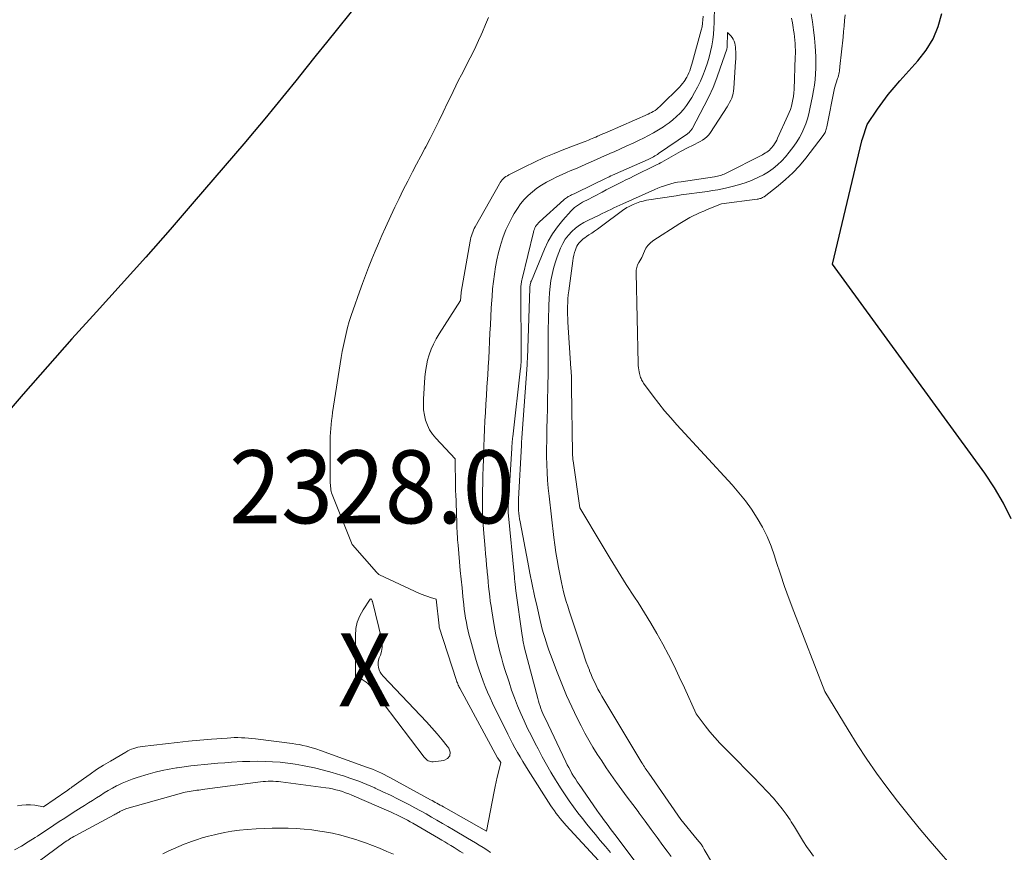
# Model space of a CAD drawing. Units: feet. Extents: x 1166699 to 1176672, y 7076370 to 7083870.
# Drawn here: x 1167665 to 1167800, y 7082029 to 7082143 of the extents above; entities that cross this region are included whole.
import ezdxf
from ezdxf.enums import TextEntityAlignment as Align

# ---------------------------------------------------------------- set-up
doc = ezdxf.new("R2010")
doc.units = ezdxf.units.FT
doc.header["$MEASUREMENT"] = 0
for name, color, linetype, lineweight in [('Level 44', 7, 'Continuous', 0), ('Level 45', 7, 'Continuous', 0), ('Level 46', 7, 'Continuous', 0)]:
    doc.layers.add(name, color=color, linetype=linetype, lineweight=lineweight)
doc.styles.add('Style-ENGINEERING', font='ENGINEERING.shx')

msp = doc.modelspace()

# ---------------------------------------------------------------- linework, layer by layer
at = {"layer": 'Level 44', "color": 32, "linetype": 'Continuous', "lineweight": 30, "elevation": 2330, "flags": 128}
for points in [[(1167712.17, 7082145.61), (1167707.47, 7082139.72), (1167706.07, 7082137.96), (1167704.66, 7082136.21), (1167703.26, 7082134.46), (1167701.85, 7082132.71), (1167700.44, 7082130.96), (1167699.01, 7082129.23), (1167697.57, 7082127.51), (1167696.12, 7082125.8), (1167689.32, 7082117.89), (1167686.02, 7082114.08), (1167682.69, 7082110.29), (1167679.33, 7082106.53), (1167675.94, 7082102.79), (1167672.55, 7082099.06), (1167669.19, 7082095.29), (1167665.88, 7082091.5), (1167662.59, 7082087.67)], [(1167801.4, 7082074.38), (1167800.34, 7082076.56), (1167799.1, 7082078.64), (1167797.75, 7082080.65), (1167776.87, 7082109.3), (1167780.88, 7082126.23), (1167780.92, 7082126.32), (1167780.93, 7082126.37), (1167780.95, 7082126.42), (1167780.97, 7082126.47), (1167780.98, 7082126.52), (1167781.62, 7082128.48), (1167783.04, 7082130.55), (1167783.76, 7082131.57), (1167784.52, 7082132.56), (1167785.31, 7082133.53), (1167786.13, 7082134.47), (1167788.59, 7082137.19), (1167789.72, 7082138.66), (1167790.67, 7082140.21), (1167791.37, 7082141.9), (1167791.89, 7082143.67)]]:
    msp.add_lwpolyline(points, dxfattribs=at)
at = {"layer": 'Level 45', "color": 32, "linetype": 'Continuous', "lineweight": 0, "flags": 128}
for points, elevation in [([(1167760.67, 7082144.74), (1167760.64, 7082142.46), (1167760.6, 7082141.65), (1167760.54, 7082140.85), (1167760.44, 7082140.06), (1167760.31, 7082139.26), (1167760.14, 7082138.48), (1167759.95, 7082137.7), (1167759.72, 7082136.93), (1167759.47, 7082136.16), (1167759.42, 7082136.02), (1167759.11, 7082135.2), (1167758.76, 7082134.4), (1167758.38, 7082133.61), (1167757.96, 7082132.84), (1167757.58, 7082132.18), (1167757.22, 7082131.61), (1167756.84, 7082131.06), (1167756.42, 7082130.54), (1167755.97, 7082130.04), (1167755.49, 7082129.57), (1167754.99, 7082129.12), (1167754.46, 7082128.71), (1167753.91, 7082128.31), (1167753.7, 7082128.17), (1167753.03, 7082127.74), (1167752.34, 7082127.33), (1167751.64, 7082126.95), (1167750.93, 7082126.59), (1167750.38, 7082126.33), (1167749.52, 7082125.93), (1167748.67, 7082125.52), (1167747.81, 7082125.13), (1167746.94, 7082124.74), (1167746.65, 7082124.61), (1167745.93, 7082124.29), (1167745.21, 7082123.97), (1167744.5, 7082123.66), (1167743.78, 7082123.34), (1167743.06, 7082123.02), (1167742.34, 7082122.71), (1167741.61, 7082122.4), (1167740.89, 7082122.1), (1167740.5, 7082121.94), (1167739.78, 7082121.62), (1167739.06, 7082121.29), (1167738.36, 7082120.94), (1167737.66, 7082120.57), (1167736.98, 7082120.16), (1167736.33, 7082119.73), (1167735.72, 7082119.25), (1167735.14, 7082118.73), (1167734.6, 7082118.17), (1167734.09, 7082117.58), (1167733.65, 7082116.94), (1167733.23, 7082116.28), (1167732.99, 7082115.85), (1167732.52, 7082114.93), (1167732.09, 7082114), (1167731.72, 7082113.04), (1167731.39, 7082112.07), (1167731.34, 7082111.89), (1167731.08, 7082110.92), (1167730.84, 7082109.93), (1167730.65, 7082108.93), (1167730.5, 7082107.93), (1167730.37, 7082106.92), (1167730.26, 7082105.91), (1167730.18, 7082104.9), (1167730.11, 7082103.89), (1167730.08, 7082103.29), (1167730.01, 7082102.14), (1167729.95, 7082100.99), (1167729.89, 7082099.84), (1167729.84, 7082098.69), (1167729.78, 7082097.53), (1167729.72, 7082096.38), (1167729.65, 7082095.23), (1167729.58, 7082094.08), (1167729.55, 7082093.6), (1167729.48, 7082092.44), (1167729.41, 7082091.29), (1167729.34, 7082090.13), (1167729.27, 7082088.97), (1167729.21, 7082087.81), (1167729.15, 7082086.65), (1167729.1, 7082085.49), (1167729.06, 7082084.33), (1167729.04, 7082083.69), (1167729, 7082082.57), (1167728.96, 7082081.45), (1167728.93, 7082080.33), (1167728.9, 7082079.21), (1167728.88, 7082078.31), (1167728.86, 7082077.64), (1167728.86, 7082076.97), (1167728.86, 7082076.29), (1167728.87, 7082075.62), (1167728.89, 7082074.95), (1167728.92, 7082074.28), (1167728.96, 7082073.61), (1167729.01, 7082072.94), (1167729.23, 7082070.33), (1167729.3, 7082069.57), (1167729.36, 7082068.8), (1167729.43, 7082068.04), (1167729.5, 7082067.28), (1167729.52, 7082067.08), (1167729.58, 7082066.42), (1167729.65, 7082065.75), (1167729.71, 7082065.09), (1167729.78, 7082064.42), (1167729.86, 7082063.76), (1167729.94, 7082063.1), (1167730.04, 7082062.43), (1167730.14, 7082061.77), (1167730.44, 7082060.02), (1167730.57, 7082059.24), (1167730.72, 7082058.46), (1167730.89, 7082057.69), (1167731.06, 7082056.92), (1167731.25, 7082056.15), (1167731.46, 7082055.38), (1167731.68, 7082054.62), (1167731.91, 7082053.87), (1167732.51, 7082051.97), (1167732.87, 7082050.89), (1167733.26, 7082049.82), (1167733.68, 7082048.76), (1167734.11, 7082047.71), (1167734.58, 7082046.67), (1167735.06, 7082045.64), (1167735.57, 7082044.61), (1167736.08, 7082043.6), (1167736.49, 7082042.83), (1167737.06, 7082041.75), (1167737.65, 7082040.69), (1167738.26, 7082039.64), (1167738.88, 7082038.59), (1167739.1, 7082038.23), (1167739.64, 7082037.38), (1167740.19, 7082036.54), (1167740.76, 7082035.71), (1167741.35, 7082034.89), (1167741.95, 7082034.09), (1167742.57, 7082033.29), (1167743.2, 7082032.51), (1167743.83, 7082031.73), (1167744.35, 7082031.1), (1167745.03, 7082030.27), (1167745.72, 7082029.44), (1167746.41, 7082028.61)], 2324), ([(1167729.69, 7082143.16), (1167729.27, 7082142.16), (1167728.85, 7082141.16), (1167728.68, 7082140.76), (1167728.32, 7082139.97), (1167727.95, 7082139.18), (1167727.57, 7082138.4), (1167727.18, 7082137.62), (1167726.77, 7082136.84), (1167726.38, 7082136.07), (1167725.99, 7082135.3), (1167725.6, 7082134.53), (1167725.22, 7082133.76), (1167724.84, 7082132.99), (1167724.46, 7082132.21), (1167724.09, 7082131.43), (1167723.47, 7082130.14), (1167722.89, 7082128.94), (1167722.3, 7082127.75), (1167721.69, 7082126.57), (1167721.08, 7082125.39), (1167720.97, 7082125.19), (1167720.4, 7082124.11), (1167719.83, 7082123.04), (1167719.27, 7082121.96), (1167718.71, 7082120.88), (1167718.61, 7082120.69), (1167718.01, 7082119.51), (1167717.42, 7082118.32), (1167716.84, 7082117.13), (1167716.28, 7082115.93), (1167715.56, 7082114.35), (1167715.07, 7082113.26), (1167714.6, 7082112.17), (1167714.13, 7082111.08), (1167713.68, 7082109.98), (1167713.24, 7082108.87), (1167712.81, 7082107.76), (1167712.4, 7082106.65), (1167712, 7082105.53), (1167711.13, 7082103.06), (1167710.86, 7082102.26), (1167710.6, 7082101.45), (1167710.37, 7082100.64), (1167710.16, 7082099.82), (1167709.97, 7082099), (1167709.79, 7082098.17), (1167709.63, 7082097.34), (1167709.49, 7082096.5), (1167708.31, 7082088.96), (1167708.23, 7082088.42), (1167708.16, 7082087.87), (1167708.1, 7082087.33), (1167708.05, 7082086.78), (1167708.01, 7082086.23), (1167707.98, 7082085.69), (1167707.97, 7082085.14), (1167707.97, 7082084.59), (1167708, 7082079.27), (1167708.01, 7082079.05), (1167708.03, 7082078.82), (1167708.05, 7082078.6), (1167708.08, 7082078.38), (1167708.13, 7082078.15), (1167708.18, 7082077.94), (1167708.25, 7082077.72), (1167708.33, 7082077.51), (1167711, 7082070.89), (1167711.03, 7082070.83), (1167714.33, 7082067.06), (1167714.38, 7082067.01), (1167714.42, 7082066.96), (1167714.47, 7082066.92), (1167714.51, 7082066.87), (1167714.57, 7082066.83), (1167714.62, 7082066.79), (1167714.67, 7082066.76), (1167714.73, 7082066.73), (1167720.23, 7082064.17), (1167720.6, 7082064.01), (1167720.97, 7082063.86), (1167721.36, 7082063.72), (1167721.74, 7082063.6), (1167722.52, 7082063.37), (1167722.91, 7082059.7), (1167722.91, 7082059.68), (1167722.92, 7082059.67), (1167722.92, 7082059.65), (1167722.92, 7082059.63), (1167722.93, 7082059.57), (1167722.94, 7082059.56), (1167722.94, 7082059.54), (1167722.94, 7082059.52), (1167722.95, 7082059.51), (1167725.27, 7082052.34), (1167725.32, 7082052.19), (1167725.37, 7082052.04), (1167725.43, 7082051.89), (1167725.49, 7082051.75), (1167725.55, 7082051.6), (1167725.62, 7082051.46), (1167725.69, 7082051.32), (1167725.76, 7082051.18), (1167730.95, 7082041.61), (1167730.98, 7082041.56), (1167731.38, 7082040.95), (1167731.06, 7082039.64), (1167730.9, 7082038.98), (1167730.75, 7082038.32), (1167730.61, 7082037.66), (1167730.48, 7082037), (1167729.41, 7082031.54), (1167723.5, 7082034.88), (1167723.28, 7082035.01), (1167723.06, 7082035.13), (1167722.84, 7082035.26), (1167722.62, 7082035.38), (1167722.4, 7082035.5), (1167722.18, 7082035.63), (1167721.95, 7082035.75), (1167721.73, 7082035.87), (1167716.18, 7082038.9), (1167715.79, 7082039.11), (1167715.4, 7082039.31), (1167715, 7082039.5), (1167714.61, 7082039.69), (1167714.21, 7082039.87), (1167713.8, 7082040.04), (1167713.39, 7082040.2), (1167712.98, 7082040.35), (1167706.63, 7082042.62), (1167706.16, 7082042.79), (1167705.68, 7082042.94), (1167705.21, 7082043.07), (1167704.72, 7082043.2), (1167704.24, 7082043.32), (1167703.75, 7082043.42), (1167703.26, 7082043.5), (1167702.77, 7082043.57), (1167697.72, 7082044.22), (1167697.24, 7082044.28), (1167696.76, 7082044.32), (1167696.28, 7082044.35), (1167695.8, 7082044.37), (1167695.32, 7082044.38), (1167694.83, 7082044.38), (1167694.35, 7082044.36), (1167693.87, 7082044.33), (1167691.69, 7082044.17), (1167690.12, 7082044.04), (1167688.55, 7082043.9), (1167686.98, 7082043.73), (1167685.41, 7082043.55), (1167682.19, 7082043.16), (1167681.9, 7082043.11), (1167681.6, 7082043.06), (1167681.32, 7082042.98), (1167681.03, 7082042.9), (1167680.75, 7082042.8), (1167680.48, 7082042.69), (1167680.21, 7082042.56), (1167679.95, 7082042.41), (1167677.83, 7082041.17), (1167676.88, 7082040.6), (1167675.95, 7082040.01), (1167675.04, 7082039.39), (1167674.14, 7082038.75), (1167672.53, 7082037.58), (1167672.44, 7082037.52), (1167672.36, 7082037.45), (1167672.27, 7082037.39), (1167672.18, 7082037.33), (1167672.1, 7082037.27), (1167672.01, 7082037.2), (1167671.93, 7082037.14), (1167671.84, 7082037.08), (1167668.68, 7082034.88), (1167667.48, 7082035.1), (1167666.88, 7082035.16), (1167666.29, 7082035.18), (1167665.7, 7082035.12), (1167665.11, 7082035.01)], 2328), ([(1167759.13, 7082143.31), (1167759.11, 7082142.83), (1167759.06, 7082142.35), (1167758.98, 7082141.88), (1167758.87, 7082141.41), (1167757.69, 7082137.07), (1167757.6, 7082136.76), (1167757.51, 7082136.45), (1167757.41, 7082136.14), (1167757.3, 7082135.84), (1167757.18, 7082135.54), (1167757.04, 7082135.24), (1167756.89, 7082134.96), (1167756.73, 7082134.68), (1167756.71, 7082134.65), (1167756.52, 7082134.37), (1167756.32, 7082134.1), (1167756.11, 7082133.85), (1167755.88, 7082133.6), (1167753.39, 7082131.11), (1167753.19, 7082130.92), (1167752.98, 7082130.74), (1167752.76, 7082130.57), (1167752.54, 7082130.41), (1167752.3, 7082130.27), (1167752.06, 7082130.13), (1167751.82, 7082130), (1167751.57, 7082129.88), (1167745.97, 7082127.43), (1167745.67, 7082127.3), (1167745.37, 7082127.17), (1167745.07, 7082127.04), (1167744.77, 7082126.9), (1167744.65, 7082126.85), (1167744.41, 7082126.75), (1167744.16, 7082126.64), (1167743.92, 7082126.54), (1167743.67, 7082126.44), (1167743.42, 7082126.34), (1167743.18, 7082126.24), (1167742.93, 7082126.14), (1167742.68, 7082126.04), (1167740.04, 7082125.04), (1167738.69, 7082124.49), (1167737.34, 7082123.92), (1167736.01, 7082123.31), (1167734.69, 7082122.67), (1167732.48, 7082121.57), (1167732.28, 7082121.45), (1167732.09, 7082121.33), (1167731.91, 7082121.19), (1167731.74, 7082121.04), (1167731.58, 7082120.87), (1167731.44, 7082120.7), (1167731.3, 7082120.51), (1167731.18, 7082120.32), (1167727.87, 7082114.44), (1167727.75, 7082114.2), (1167727.63, 7082113.96), (1167727.53, 7082113.72), (1167727.44, 7082113.47), (1167727.36, 7082113.22), (1167727.29, 7082112.96), (1167727.23, 7082112.71), (1167727.17, 7082112.45), (1167725.95, 7082105.46), (1167725.94, 7082105.37), (1167725.84, 7082104.34), (1167722.91, 7082099.75), (1167722.51, 7082099.06), (1167722.15, 7082098.36), (1167721.84, 7082097.64), (1167721.57, 7082096.9), (1167721.35, 7082096.14), (1167721.17, 7082095.37), (1167721.05, 7082094.59), (1167720.97, 7082093.8), (1167720.77, 7082090.78), (1167720.76, 7082090.05), (1167720.8, 7082089.33), (1167720.91, 7082088.62), (1167721.07, 7082087.92), (1167721.31, 7082087.24), (1167721.61, 7082086.6), (1167722, 7082086.01), (1167722.45, 7082085.45), (1167725.12, 7082082.62), (1167725.18, 7082078.79), (1167725.18, 7082078.68), (1167725.18, 7082078.57), (1167725.18, 7082078.46), (1167725.18, 7082078.35), (1167725.19, 7082078.24), (1167725.19, 7082078.13), (1167725.19, 7082078.02), (1167725.2, 7082077.9), (1167725.33, 7082073.86), (1167725.35, 7082073.47), (1167725.37, 7082073.08), (1167725.39, 7082072.69), (1167725.41, 7082072.31), (1167725.44, 7082071.92), (1167725.46, 7082071.53), (1167725.5, 7082071.14), (1167725.53, 7082070.76), (1167725.73, 7082068.49), (1167725.83, 7082067.3), (1167725.95, 7082066.12), (1167726.06, 7082064.93), (1167726.18, 7082063.75), (1167726.3, 7082062.59), (1167726.37, 7082061.99), (1167726.45, 7082061.39), (1167726.55, 7082060.78), (1167726.66, 7082060.19), (1167726.78, 7082059.59), (1167726.91, 7082058.99), (1167727.06, 7082058.4), (1167727.21, 7082057.81), (1167727.92, 7082055.28), (1167728.15, 7082054.49), (1167728.4, 7082053.7), (1167728.67, 7082052.92), (1167728.95, 7082052.14), (1167729.25, 7082051.38), (1167729.57, 7082050.61), (1167729.91, 7082049.86), (1167730.26, 7082049.12), (1167732.33, 7082044.87), (1167732.66, 7082044.24), (1167732.98, 7082043.6), (1167733.32, 7082042.97), (1167733.67, 7082042.35), (1167734.03, 7082041.73), (1167734.4, 7082041.11), (1167734.77, 7082040.5), (1167735.15, 7082039.9), (1167738.24, 7082035.05), (1167738.48, 7082034.69), (1167738.73, 7082034.33), (1167738.98, 7082033.98), (1167739.24, 7082033.64), (1167739.51, 7082033.3), (1167739.79, 7082032.97), (1167740.07, 7082032.64), (1167740.36, 7082032.32), (1167744.77, 7082027.52)], 2326), ([(1167774.27, 7082028.13), (1167773.79, 7082028.77), (1167773.33, 7082029.44), (1167772.9, 7082030.11), (1167772.48, 7082030.8), (1167772.06, 7082031.48), (1167771.64, 7082032.17), (1167771.21, 7082032.85), (1167771.06, 7082033.09), (1167770.54, 7082033.87), (1167769.98, 7082034.64), (1167769.39, 7082035.36), (1167768.76, 7082036.07), (1167767.03, 7082037.9), (1167765.99, 7082038.99), (1167764.94, 7082040.07), (1167763.88, 7082041.14), (1167762.82, 7082042.21), (1167762.15, 7082042.87), (1167761.43, 7082043.61), (1167760.73, 7082044.38), (1167760.07, 7082045.18), (1167759.43, 7082045.99), (1167758.18, 7082047.65), (1167756.56, 7082051.23), (1167755.86, 7082052.74), (1167755.14, 7082054.24), (1167754.38, 7082055.72), (1167753.61, 7082057.2), (1167752.8, 7082058.65), (1167751.97, 7082060.09), (1167751.1, 7082061.51), (1167750.2, 7082062.92), (1167749.73, 7082063.64), (1167748.59, 7082065.4), (1167747.47, 7082067.18), (1167746.37, 7082068.96), (1167745.28, 7082070.76), (1167742.21, 7082075.91), (1167741.3, 7082082.34), (1167741.28, 7082082.48), (1167741.26, 7082082.62), (1167741.25, 7082082.76), (1167741.24, 7082082.9), (1167741.23, 7082083.04), (1167741.22, 7082083.18), (1167741.22, 7082083.32), (1167741.21, 7082083.46), (1167741.1, 7082092.4), (1167741.1, 7082092.73), (1167741.09, 7082093.06), (1167741.08, 7082093.38), (1167741.07, 7082093.71), (1167741.06, 7082094.04), (1167741.04, 7082094.37), (1167741.02, 7082094.7), (1167741, 7082095.02), (1167740.59, 7082101.34), (1167740.56, 7082101.88), (1167740.54, 7082102.42), (1167740.54, 7082102.96), (1167740.54, 7082103.5), (1167740.56, 7082104.04), (1167740.59, 7082104.57), (1167740.64, 7082105.11), (1167740.71, 7082105.64), (1167741.25, 7082109.75), (1167741.32, 7082110.15), (1167741.4, 7082110.54), (1167741.51, 7082110.92), (1167741.63, 7082111.3), (1167741.73, 7082111.56), (1167741.83, 7082111.8), (1167741.96, 7082112.03), (1167742.12, 7082112.24), (1167742.29, 7082112.43), (1167742.49, 7082112.61), (1167742.69, 7082112.78), (1167742.9, 7082112.94), (1167743.12, 7082113.09), (1167743.46, 7082113.32), (1167743.85, 7082113.58), (1167744.24, 7082113.85), (1167744.63, 7082114.12), (1167745.01, 7082114.4), (1167748.27, 7082116.8), (1167748.47, 7082116.94), (1167748.67, 7082117.07), (1167748.88, 7082117.18), (1167749.09, 7082117.29), (1167749.54, 7082117.5), (1167749.98, 7082117.69), (1167750.43, 7082117.85), (1167750.9, 7082117.97), (1167751.37, 7082118.07), (1167755.42, 7082118.69), (1167756.13, 7082118.8), (1167756.85, 7082118.9), (1167757.56, 7082118.99), (1167758.28, 7082119.08), (1167759, 7082119.17), (1167759.71, 7082119.28), (1167760.42, 7082119.4), (1167761.13, 7082119.53), (1167762.21, 7082119.75), (1167763.11, 7082119.95), (1167764, 7082120.19), (1167764.88, 7082120.48), (1167765.75, 7082120.8), (1167766.02, 7082120.91), (1167766.73, 7082121.23), (1167767.43, 7082121.58), (1167768.09, 7082121.99), (1167768.74, 7082122.44), (1167769.34, 7082122.94), (1167769.91, 7082123.47), (1167770.44, 7082124.05), (1167770.93, 7082124.66), (1167771.56, 7082125.51), (1167771.96, 7082126.08), (1167772.33, 7082126.68), (1167772.65, 7082127.29), (1167772.95, 7082127.93), (1167773.2, 7082128.58), (1167773.43, 7082129.24), (1167773.62, 7082129.92), (1167773.78, 7082130.6), (1167774.14, 7082132.36), (1167774.28, 7082133.12), (1167774.4, 7082133.88), (1167774.49, 7082134.65), (1167774.55, 7082135.42), (1167774.58, 7082136.19), (1167774.6, 7082136.96), (1167774.58, 7082137.73), (1167774.55, 7082138.51), (1167774.5, 7082139.2), (1167774.41, 7082140.32), (1167774.29, 7082141.43), (1167774.14, 7082142.54), (1167773.97, 7082143.65)], 2326), ([(1167798.05, 7082021.21), (1167790.29, 7082030.17), (1167788.75, 7082031.98), (1167787.24, 7082033.82), (1167785.77, 7082035.68), (1167784.33, 7082037.57), (1167782.93, 7082039.5), (1167781.57, 7082041.45), (1167780.27, 7082043.43), (1167779.01, 7082045.45), (1167775.82, 7082050.69), (1167771.57, 7082061.66), (1167770.93, 7082063.37), (1167770.31, 7082065.09), (1167769.72, 7082066.82), (1167769.16, 7082068.56), (1167768.92, 7082069.31), (1167768.44, 7082070.66), (1167767.9, 7082071.98), (1167767.26, 7082073.25), (1167766.56, 7082074.5), (1167765.77, 7082075.7), (1167764.94, 7082076.86), (1167764.04, 7082077.97), (1167763.1, 7082079.05), (1167755.53, 7082087.27), (1167754.68, 7082088.23), (1167753.85, 7082089.2), (1167753.05, 7082090.21), (1167752.27, 7082091.23), (1167750.97, 7082093.01), (1167750.87, 7082093.16), (1167750.77, 7082093.31), (1167750.69, 7082093.47), (1167750.62, 7082093.63), (1167750.55, 7082093.79), (1167750.49, 7082093.96), (1167750.45, 7082094.13), (1167750.4, 7082094.31), (1167750.36, 7082094.54), (1167750.31, 7082094.83), (1167750.27, 7082095.12), (1167750.24, 7082095.41), (1167750.23, 7082095.71), (1167749.94, 7082108.11), (1167749.96, 7082108.49), (1167750.02, 7082108.86), (1167750.15, 7082109.22), (1167750.31, 7082109.56), (1167750.71, 7082110.23), (1167751.08, 7082111.1), (1167751.29, 7082111.51), (1167751.55, 7082111.89), (1167751.87, 7082112.21), (1167752.24, 7082112.5), (1167755.93, 7082114.9), (1167756.38, 7082115.18), (1167756.83, 7082115.45), (1167757.3, 7082115.7), (1167757.77, 7082115.94), (1167758.25, 7082116.17), (1167758.73, 7082116.39), (1167759.21, 7082116.6), (1167759.7, 7082116.8), (1167761.66, 7082117.58), (1167766.53, 7082118.23), (1167766.66, 7082118.25), (1167766.79, 7082118.27), (1167766.91, 7082118.3), (1167767.03, 7082118.34), (1167767.15, 7082118.38), (1167767.27, 7082118.44), (1167767.38, 7082118.5), (1167767.49, 7082118.57), (1167769.42, 7082120.05), (1167770.45, 7082120.91), (1167771.43, 7082121.82), (1167772.34, 7082122.8), (1167773.2, 7082123.83), (1167775.61, 7082126.98), (1167775.7, 7082127.11), (1167775.78, 7082127.24), (1167775.85, 7082127.38), (1167775.91, 7082127.52), (1167775.97, 7082127.67), (1167776.02, 7082127.82), (1167776.06, 7082127.97), (1167776.09, 7082128.13), (1167777.16, 7082133.47), (1167777.57, 7082134.78), (1167777.63, 7082134.98), (1167777.69, 7082135.19), (1167777.74, 7082135.39), (1167777.78, 7082135.6), (1167777.82, 7082135.8), (1167777.85, 7082136.01), (1167777.88, 7082136.22), (1167777.9, 7082136.43), (1167778.33, 7082140.44), (1167778.4, 7082141.2), (1167778.48, 7082141.97), (1167778.54, 7082142.74), (1167778.6, 7082143.51)], 2328), ([(1167762.7, 7082023.28), (1167759.29, 7082029.05), (1167759.07, 7082029.41), (1167758.84, 7082029.76), (1167758.59, 7082030.1), (1167758.33, 7082030.43), (1167756.06, 7082033.17), (1167751.67, 7082039.5), (1167751.54, 7082039.68), (1167751.43, 7082039.86), (1167751.31, 7082040.03), (1167751.19, 7082040.21), (1167751.07, 7082040.39), (1167750.96, 7082040.57), (1167750.85, 7082040.75), (1167750.74, 7082040.93), (1167745.53, 7082049.61), (1167745.25, 7082050.08), (1167744.98, 7082050.56), (1167744.71, 7082051.05), (1167744.46, 7082051.54), (1167744.21, 7082052.03), (1167743.98, 7082052.53), (1167743.76, 7082053.04), (1167743.56, 7082053.55), (1167743.53, 7082053.63), (1167743.32, 7082054.18), (1167743.11, 7082054.74), (1167742.92, 7082055.3), (1167742.73, 7082055.86), (1167740.77, 7082061.76), (1167740.56, 7082062.41), (1167740.36, 7082063.06), (1167740.18, 7082063.71), (1167740, 7082064.36), (1167739.84, 7082065.02), (1167739.69, 7082065.68), (1167739.55, 7082066.35), (1167739.42, 7082067.02), (1167739.29, 7082067.73), (1167739.11, 7082068.76), (1167738.95, 7082069.79), (1167738.81, 7082070.82), (1167738.67, 7082071.85), (1167738.01, 7082077.49), (1167737.89, 7082078.58), (1167737.8, 7082079.67), (1167737.74, 7082080.76), (1167737.69, 7082081.85), (1167737.67, 7082082.95), (1167737.67, 7082084.04), (1167737.68, 7082085.13), (1167737.7, 7082086.23), (1167737.71, 7082086.76), (1167737.74, 7082088.12), (1167737.78, 7082089.48), (1167737.8, 7082090.84), (1167737.83, 7082092.2), (1167737.84, 7082092.93), (1167737.86, 7082094.01), (1167737.87, 7082095.09), (1167737.87, 7082096.17), (1167737.87, 7082097.25), (1167737.87, 7082098.33), (1167737.88, 7082099.41), (1167737.89, 7082100.5), (1167737.91, 7082101.58), (1167737.97, 7082103.71), (1167738.01, 7082104.55), (1167738.06, 7082105.39), (1167738.15, 7082106.23), (1167738.26, 7082107.07), (1167738.41, 7082107.89), (1167738.6, 7082108.71), (1167738.84, 7082109.51), (1167739.12, 7082110.31), (1167739.59, 7082111.51), (1167739.89, 7082112.14), (1167740.23, 7082112.73), (1167740.65, 7082113.28), (1167741.11, 7082113.79), (1167741.64, 7082114.25), (1167742.19, 7082114.67), (1167742.78, 7082115.04), (1167743.4, 7082115.36), (1167744.86, 7082116.04), (1167745.27, 7082116.24), (1167745.68, 7082116.43), (1167746.08, 7082116.63), (1167746.49, 7082116.82), (1167746.9, 7082117.02), (1167747.3, 7082117.21), (1167747.71, 7082117.4), (1167748.13, 7082117.59), (1167752.5, 7082119.55), (1167752.93, 7082119.73), (1167753.37, 7082119.91), (1167753.81, 7082120.06), (1167754.26, 7082120.21), (1167754.71, 7082120.34), (1167755.17, 7082120.45), (1167755.63, 7082120.54), (1167756.1, 7082120.62), (1167760.69, 7082121.3), (1167760.88, 7082121.33), (1167761.08, 7082121.37), (1167761.27, 7082121.42), (1167761.46, 7082121.47), (1167761.65, 7082121.53), (1167761.84, 7082121.6), (1167762.02, 7082121.67), (1167762.2, 7082121.76), (1167767.26, 7082124.33), (1167767.47, 7082124.44), (1167767.67, 7082124.56), (1167767.86, 7082124.69), (1167768.05, 7082124.82), (1167768.23, 7082124.97), (1167768.39, 7082125.13), (1167768.55, 7082125.3), (1167768.69, 7082125.48), (1167768.76, 7082125.58), (1167768.93, 7082125.82), (1167769.08, 7082126.07), (1167769.22, 7082126.33), (1167769.35, 7082126.59), (1167770.77, 7082129.68), (1167770.95, 7082130.11), (1167771.11, 7082130.54), (1167771.24, 7082130.98), (1167771.36, 7082131.43), (1167771.45, 7082131.88), (1167771.52, 7082132.33), (1167771.57, 7082132.79), (1167771.6, 7082133.25), (1167771.77, 7082137.75), (1167771.78, 7082138.21), (1167771.78, 7082138.66), (1167771.77, 7082139.12), (1167771.75, 7082139.58), (1167771.71, 7082140.03), (1167771.67, 7082140.49), (1167771.61, 7082140.94), (1167771.54, 7082141.39), (1167771.48, 7082141.77), (1167771.37, 7082142.41), (1167771.24, 7082143.05)], 2324), ([(1167754.73, 7082028.06), (1167754.2, 7082028.8), (1167753.62, 7082029.58), (1167752.81, 7082030.69), (1167751.99, 7082031.8), (1167751.18, 7082032.91), (1167750.36, 7082034.02), (1167750.2, 7082034.24), (1167749.47, 7082035.23), (1167748.73, 7082036.23), (1167748, 7082037.23), (1167747.27, 7082038.23), (1167747.13, 7082038.43), (1167746.48, 7082039.34), (1167745.84, 7082040.25), (1167745.22, 7082041.18), (1167744.61, 7082042.12), (1167744.02, 7082043.06), (1167743.45, 7082044.03), (1167742.92, 7082045), (1167742.4, 7082045.99), (1167741.86, 7082047.06), (1167741.12, 7082048.61), (1167740.4, 7082050.16), (1167739.74, 7082051.74), (1167739.11, 7082053.34), (1167738.18, 7082055.79), (1167737.97, 7082056.36), (1167737.77, 7082056.94), (1167737.58, 7082057.52), (1167737.4, 7082058.1), (1167737.23, 7082058.68), (1167737.07, 7082059.27), (1167736.93, 7082059.86), (1167736.78, 7082060.46), (1167736.35, 7082062.32), (1167736.01, 7082063.85), (1167735.68, 7082065.38), (1167735.37, 7082066.92), (1167735.07, 7082068.45), (1167734.02, 7082073.99), (1167733.96, 7082074.38), (1167733.9, 7082074.77), (1167733.86, 7082075.15), (1167733.83, 7082075.54), (1167733.81, 7082075.94), (1167733.81, 7082076.33), (1167733.81, 7082076.72), (1167733.82, 7082077.11), (1167734.2, 7082084.43), (1167734.21, 7082084.65), (1167734.23, 7082084.86), (1167734.24, 7082085.07), (1167734.25, 7082085.28), (1167734.27, 7082085.49), (1167734.28, 7082085.7), (1167734.3, 7082085.92), (1167734.31, 7082086.13), (1167734.98, 7082095.52), (1167734.99, 7082095.63), (1167734.99, 7082095.75), (1167735, 7082095.86), (1167735.01, 7082095.98), (1167735.01, 7082096.09), (1167735.02, 7082096.2), (1167735.02, 7082096.32), (1167735.03, 7082096.43), (1167735.36, 7082105.97), (1167735.37, 7082106.11), (1167735.38, 7082106.25), (1167735.4, 7082106.38), (1167735.42, 7082106.52), (1167735.45, 7082106.66), (1167735.48, 7082106.79), (1167735.52, 7082106.92), (1167735.57, 7082107.05), (1167737.38, 7082111.38), (1167737.89, 7082112.45), (1167738.47, 7082113.47), (1167739.14, 7082114.43), (1167739.88, 7082115.34), (1167741.03, 7082116.62), (1167741.26, 7082116.86), (1167741.5, 7082117.08), (1167741.75, 7082117.28), (1167742.02, 7082117.46), (1167742.3, 7082117.63), (1167742.59, 7082117.8), (1167742.87, 7082117.96), (1167743.16, 7082118.11), (1167745.27, 7082119.21), (1167745.82, 7082119.49), (1167746.36, 7082119.77), (1167746.91, 7082120.05), (1167747.46, 7082120.32), (1167748.01, 7082120.59), (1167748.55, 7082120.86), (1167749.1, 7082121.13), (1167749.65, 7082121.41), (1167752.63, 7082122.87), (1167752.84, 7082122.98), (1167753.06, 7082123.09), (1167753.27, 7082123.2), (1167753.48, 7082123.32), (1167756.02, 7082124.75), (1167756.41, 7082124.96), (1167756.8, 7082125.17), (1167757.19, 7082125.37), (1167757.59, 7082125.56), (1167757.69, 7082125.61), (1167758.03, 7082125.78), (1167758.38, 7082125.95), (1167758.71, 7082126.14), (1167759.05, 7082126.33), (1167759.36, 7082126.54), (1167759.65, 7082126.78), (1167759.9, 7082127.06), (1167760.13, 7082127.36), (1167762.43, 7082130.9), (1167762.6, 7082131.19), (1167762.77, 7082131.48), (1167762.91, 7082131.79), (1167763.05, 7082132.1), (1167763.16, 7082132.41), (1167763.25, 7082132.74), (1167763.31, 7082133.07), (1167763.35, 7082133.4), (1167763.59, 7082137.1), (1167763.6, 7082137.43), (1167763.62, 7082137.76), (1167763.62, 7082138.08), (1167763.61, 7082138.41), (1167763.61, 7082138.48), (1167763.59, 7082138.77), (1167763.57, 7082139.06), (1167763.52, 7082139.35), (1167763.47, 7082139.63), (1167763.38, 7082139.91), (1167763.27, 7082140.16), (1167763.11, 7082140.4), (1167762.93, 7082140.62), (1167762.47, 7082141.08), (1167762.41, 7082139.08), (1167762.41, 7082139.06), (1167762.41, 7082139.04), (1167762.41, 7082139.02), (1167762.41, 7082139), (1167762.39, 7082138.91), (1167762.39, 7082138.89), (1167762.39, 7082138.87), (1167762.38, 7082138.84), (1167762.37, 7082138.82), (1167761.49, 7082136.19), (1167761.01, 7082134.86), (1167760.49, 7082133.55), (1167759.9, 7082132.27), (1167759.27, 7082131.01), (1167757.61, 7082127.89), (1167757.55, 7082127.79), (1167757.49, 7082127.69), (1167757.41, 7082127.59), (1167757.33, 7082127.5), (1167757.25, 7082127.42), (1167757.16, 7082127.34), (1167757.07, 7082127.26), (1167756.97, 7082127.19), (1167753.02, 7082124.47), (1167752.85, 7082124.36), (1167752.68, 7082124.25), (1167752.51, 7082124.15), (1167752.33, 7082124.05), (1167752.15, 7082123.95), (1167751.97, 7082123.86), (1167751.79, 7082123.78), (1167751.61, 7082123.69), (1167746.7, 7082121.51), (1167746.48, 7082121.41), (1167746.26, 7082121.31), (1167746.05, 7082121.2), (1167745.83, 7082121.1), (1167741.79, 7082119.15), (1167741.62, 7082119.07), (1167741.46, 7082118.98), (1167741.29, 7082118.91), (1167741.12, 7082118.83), (1167741.06, 7082118.8), (1167740.92, 7082118.73), (1167740.78, 7082118.66), (1167740.64, 7082118.59), (1167740.51, 7082118.51), (1167740.38, 7082118.43), (1167740.25, 7082118.34), (1167740.13, 7082118.24), (1167740.01, 7082118.14), (1167736.68, 7082115.12), (1167736.54, 7082114.97), (1167736.4, 7082114.82), (1167736.27, 7082114.65), (1167736.16, 7082114.48), (1167736.06, 7082114.29), (1167735.98, 7082114.1), (1167735.91, 7082113.91), (1167735.85, 7082113.7), (1167734.29, 7082107.28), (1167734.25, 7082107.12), (1167734.22, 7082106.97), (1167734.2, 7082106.81), (1167734.18, 7082106.65), (1167734.16, 7082106.49), (1167734.15, 7082106.33), (1167734.15, 7082106.17), (1167734.14, 7082106.01), (1167734.18, 7082096.61), (1167734.18, 7082096.49), (1167734.18, 7082096.37), (1167734.18, 7082096.24), (1167734.17, 7082096.12), (1167734.17, 7082096), (1167734.16, 7082095.88), (1167734.16, 7082095.76), (1167734.15, 7082095.64), (1167734.14, 7082095.61), (1167734.13, 7082095.47), (1167734.12, 7082095.34), (1167734.11, 7082095.21), (1167734.09, 7082095.07), (1167733.01, 7082085.64), (1167732.99, 7082085.44), (1167732.97, 7082085.24), (1167732.95, 7082085.04), (1167732.93, 7082084.84), (1167732.92, 7082084.65), (1167732.9, 7082084.45), (1167732.89, 7082084.25), (1167732.88, 7082084.05), (1167732.38, 7082076.04), (1167732.38, 7082075.94), (1167732.37, 7082075.84), (1167732.37, 7082075.74), (1167732.37, 7082075.65), (1167732.38, 7082075.55), (1167732.38, 7082075.45), (1167732.39, 7082075.35), (1167732.4, 7082075.25), (1167733.25, 7082066.4), (1167733.26, 7082066.23), (1167733.28, 7082066.06), (1167733.3, 7082065.89), (1167733.31, 7082065.72), (1167733.32, 7082065.68), (1167733.33, 7082065.53), (1167733.35, 7082065.38), (1167733.36, 7082065.24), (1167733.38, 7082065.09), (1167733.39, 7082064.94), (1167733.41, 7082064.8), (1167733.43, 7082064.65), (1167733.45, 7082064.5), (1167734.32, 7082058.37), (1167734.35, 7082058.16), (1167734.38, 7082057.94), (1167734.42, 7082057.73), (1167734.46, 7082057.52), (1167734.5, 7082057.3), (1167734.55, 7082057.09), (1167734.6, 7082056.88), (1167734.65, 7082056.67), (1167736.44, 7082049.75), (1167736.54, 7082049.4), (1167736.64, 7082049.05), (1167736.76, 7082048.71), (1167736.88, 7082048.37), (1167737.01, 7082048.03), (1167737.15, 7082047.7), (1167737.3, 7082047.37), (1167737.45, 7082047.04), (1167740.3, 7082041.07), (1167740.5, 7082040.66), (1167740.71, 7082040.27), (1167740.92, 7082039.87), (1167741.14, 7082039.48), (1167741.37, 7082039.1), (1167741.61, 7082038.71), (1167741.86, 7082038.34), (1167742.11, 7082037.97), (1167744.57, 7082034.43), (1167744.87, 7082034), (1167745.17, 7082033.58), (1167745.47, 7082033.16), (1167745.78, 7082032.75), (1167746.09, 7082032.33), (1167746.4, 7082031.92), (1167746.71, 7082031.5), (1167747.02, 7082031.09), (1167750.2, 7082026.86)], 2322), ([(1167715.13, 7082056.73), (1167715.13, 7082057.25), (1167715.06, 7082057.78), (1167713.79, 7082063.03), (1167713.76, 7082063.11), (1167713.73, 7082063.19), (1167713.7, 7082063.27), (1167713.66, 7082063.35), (1167713.62, 7082063.39), (1167713.57, 7082063.4), (1167713.53, 7082063.39), (1167713.48, 7082063.36), (1167712.5, 7082061.91), (1167712.04, 7082061.08), (1167711.7, 7082060.23), (1167711.51, 7082059.33), (1167711.43, 7082058.39), (1167711.45, 7082052.69), (1167711.45, 7082052.68), (1167711.53, 7082052.59), (1167711.57, 7082052.58), (1167711.59, 7082052.58), (1167711.67, 7082052.58), (1167711.73, 7082052.59), (1167711.79, 7082052.58), (1167711.84, 7082052.57), (1167711.9, 7082052.55), (1167712.38, 7082052.34), (1167712.66, 7082052.19), (1167712.93, 7082052.01), (1167713.16, 7082051.8), (1167713.37, 7082051.56), (1167720.88, 7082041.69), (1167721, 7082041.55), (1167721.13, 7082041.42), (1167721.27, 7082041.31), (1167721.42, 7082041.21), (1167721.58, 7082041.14), (1167721.75, 7082041.09), (1167721.92, 7082041.07), (1167722.1, 7082041.08), (1167723.57, 7082041.26), (1167724.09, 7082041.54), (1167724.41, 7082041.9), (1167724.43, 7082042.38), (1167724.26, 7082042.94), (1167724.04, 7082043.22), (1167723.35, 7082044.07), (1167722.65, 7082044.92), (1167721.92, 7082045.74), (1167721.17, 7082046.55), (1167715.24, 7082052.82), (1167715.02, 7082053.09), (1167714.84, 7082053.38), (1167714.7, 7082053.69), (1167714.59, 7082054.01), (1167714.54, 7082054.35), (1167714.54, 7082054.68), (1167714.6, 7082055.01), (1167714.71, 7082055.33), (1167714.87, 7082055.7), (1167715.04, 7082056.21), (1167715.13, 7082056.73)], 2328), ([(1167729.98, 7082028.65), (1167729.47, 7082028.98), (1167728.94, 7082029.31), (1167728.42, 7082029.64), (1167727.89, 7082029.97), (1167727.37, 7082030.29), (1167726.83, 7082030.6), (1167724.88, 7082031.75), (1167724.13, 7082032.19), (1167723.38, 7082032.62), (1167722.63, 7082033.05), (1167721.88, 7082033.48), (1167721.13, 7082033.91), (1167720.37, 7082034.33), (1167719.61, 7082034.74), (1167718.85, 7082035.15), (1167718.33, 7082035.42), (1167717.3, 7082035.96), (1167716.26, 7082036.47), (1167715.21, 7082036.97), (1167714.16, 7082037.45), (1167714.11, 7082037.48), (1167713.02, 7082037.94), (1167711.92, 7082038.39), (1167710.8, 7082038.79), (1167709.68, 7082039.18), (1167709.46, 7082039.25), (1167708.26, 7082039.61), (1167707.06, 7082039.94), (1167705.84, 7082040.23), (1167704.62, 7082040.49), (1167704.2, 7082040.57), (1167703.18, 7082040.74), (1167702.15, 7082040.89), (1167701.12, 7082041), (1167700.09, 7082041.08), (1167699.05, 7082041.13), (1167698.01, 7082041.15), (1167696.98, 7082041.13), (1167695.94, 7082041.09), (1167694.45, 7082041), (1167693.52, 7082040.94), (1167692.59, 7082040.87), (1167691.66, 7082040.79), (1167690.72, 7082040.7), (1167689.79, 7082040.61), (1167688.87, 7082040.5), (1167687.94, 7082040.38), (1167687.01, 7082040.24), (1167686.89, 7082040.23), (1167685.91, 7082040.06), (1167684.94, 7082039.86), (1167683.97, 7082039.63), (1167683.01, 7082039.36), (1167681.49, 7082038.91), (1167680.8, 7082038.69), (1167680.13, 7082038.43), (1167679.47, 7082038.14), (1167678.82, 7082037.83), (1167678.68, 7082037.75), (1167678.11, 7082037.45), (1167677.55, 7082037.13), (1167677, 7082036.8), (1167676.46, 7082036.46), (1167675.92, 7082036.11), (1167675.37, 7082035.76), (1167674.83, 7082035.42), (1167674.28, 7082035.08), (1167673.84, 7082034.81), (1167673.08, 7082034.33), (1167672.33, 7082033.85), (1167671.57, 7082033.36), (1167670.83, 7082032.87), (1167670.08, 7082032.37), (1167669.34, 7082031.88), (1167668.59, 7082031.38), (1167667.84, 7082030.89), (1167667.51, 7082030.67), (1167666.58, 7082030.08), (1167665.64, 7082029.52), (1167664.68, 7082028.99)], 2326), ([(1167726.22, 7082028.52), (1167725.81, 7082028.79), (1167725.39, 7082029.06), (1167724.97, 7082029.32), (1167724.55, 7082029.58), (1167724.13, 7082029.84), (1167723.7, 7082030.09), (1167723.28, 7082030.34), (1167722.85, 7082030.59), (1167719.32, 7082032.64), (1167718.96, 7082032.84), (1167718.59, 7082033.05), (1167718.22, 7082033.25), (1167717.85, 7082033.44), (1167717.48, 7082033.63), (1167717.1, 7082033.81), (1167716.72, 7082033.99), (1167716.33, 7082034.16), (1167710.95, 7082036.49), (1167710.52, 7082036.67), (1167710.09, 7082036.83), (1167709.65, 7082036.98), (1167709.21, 7082037.12), (1167708.76, 7082037.24), (1167708.31, 7082037.35), (1167707.86, 7082037.43), (1167707.4, 7082037.5), (1167701.22, 7082038.31), (1167700.87, 7082038.35), (1167700.53, 7082038.38), (1167700.18, 7082038.4), (1167699.83, 7082038.4), (1167699.48, 7082038.4), (1167699.13, 7082038.38), (1167698.79, 7082038.35), (1167698.44, 7082038.32), (1167690.77, 7082037.3), (1167690.51, 7082037.26), (1167690.24, 7082037.23), (1167689.98, 7082037.2), (1167689.71, 7082037.17), (1167689.45, 7082037.13), (1167689.19, 7082037.1), (1167688.92, 7082037.05), (1167688.66, 7082037.01), (1167688.64, 7082037.01), (1167688.37, 7082036.96), (1167688.1, 7082036.9), (1167687.84, 7082036.84), (1167687.57, 7082036.77), (1167680.09, 7082034.65), (1167679.93, 7082034.6), (1167679.77, 7082034.54), (1167679.61, 7082034.48), (1167679.46, 7082034.41), (1167679.43, 7082034.4), (1167679.29, 7082034.33), (1167679.15, 7082034.26), (1167679.02, 7082034.18), (1167678.88, 7082034.1), (1167678.75, 7082034.02), (1167678.61, 7082033.94), (1167678.47, 7082033.87), (1167678.33, 7082033.79), (1167673.01, 7082030.93), (1167672.81, 7082030.82), (1167672.61, 7082030.71), (1167672.41, 7082030.59), (1167672.22, 7082030.47), (1167672.03, 7082030.34), (1167671.84, 7082030.22), (1167671.65, 7082030.09), (1167671.47, 7082029.95), (1167664.57, 7082024.88)], 2324), ([(1167716.65, 7082028.39), (1167715.74, 7082028.79), (1167715.68, 7082028.82), (1167714.74, 7082029.21), (1167713.79, 7082029.59), (1167712.83, 7082029.94), (1167711.87, 7082030.28), (1167711.63, 7082030.36), (1167710.53, 7082030.7), (1167709.42, 7082031.01), (1167708.31, 7082031.26), (1167707.18, 7082031.47), (1167706.57, 7082031.56), (1167705.48, 7082031.72), (1167704.4, 7082031.84), (1167703.3, 7082031.92), (1167702.21, 7082031.97), (1167701.11, 7082031.98), (1167700.01, 7082031.97), (1167698.91, 7082031.93), (1167697.82, 7082031.86), (1167696.58, 7082031.78), (1167695.55, 7082031.68), (1167694.51, 7082031.55), (1167693.48, 7082031.37), (1167692.46, 7082031.15), (1167692.1, 7082031.07), (1167691.27, 7082030.86), (1167690.44, 7082030.63), (1167689.63, 7082030.37), (1167688.82, 7082030.09), (1167688.72, 7082030.05), (1167687.97, 7082029.76), (1167687.22, 7082029.46), (1167686.48, 7082029.14), (1167685.74, 7082028.8), (1167685.02, 7082028.45)], 2322)]:
    msp.add_lwpolyline(points, dxfattribs=dict(at, elevation=elevation))

# ---------------------------------------------------------------- texts
at = {"layer": 'Level 46', "color": 32, "linetype": 'Continuous', "lineweight": 0, "style": 'Style-ENGINEERING', "width": 0.94}
for s, p in [('2328.0', (1167713.7, 7082078.78, 2327.97)), ('X', (1167712.7, 7082053.68, 2327.97))]:
    msp.add_text(s, height=10, dxfattribs=at).set_placement(p, align=Align.MIDDLE_CENTER)

doc.saveas('drawing.dxf')
